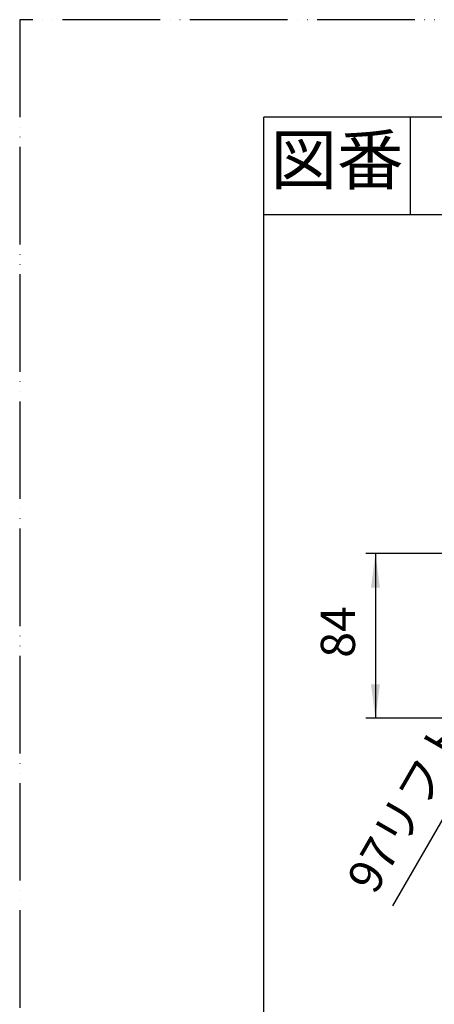
# Model space of a CAD drawing. Units: millimetres. Extents: x 0 to 1050, y 0 to 1485.
# Drawn here: x 0 to 212, y 980 to 1485 of the extents above; entities that cross this region are included whole.
import ezdxf

# ---------------------------------------------------------------- set-up
doc = ezdxf.new("R2010")
doc.units = ezdxf.units.MM
doc.linetypes.add('PHANTOM', pattern=[13, 10, -1, 0, -1, 0, -1])
doc.layers.add('1', color=7, linetype='Continuous')
doc.styles.add('CONVERTER_11', font='MS Mincho.ttf', dxfattribs={"width": 0.89})
doc.styles.add('CONVERTER_12', font='txt.shx', dxfattribs={"width": 0.9})
doc.dimstyles.new('ME10_DIM_10', dxfattribs={"dimtxt": 17.5, "dimasz": 17.5, "dimexe": 5, "dimexo": 0, "dimgap": 5, "dimtad": 1, "dimdsep": 46, "dimtxsty": 'CONVERTER_11', "dimsah": 1, "dimcen": 0.09, "dimclrd": 2, "dimclre": 2, "dimclrt": 7, "dimadec": 0, "dimazin": 0, "dimtfac": 1, "dimtdec": 4, "dimtix": 1, "dimtmove": 0, "dimatfit": 3, "dimfxl": 1, "dimtolj": 1, "dimtzin": 0, "dimarcsym": 0})
doc.dimstyles.new('ME10_DIM_11', dxfattribs={"dimtxt": 17.5, "dimasz": 17.5, "dimexe": 5, "dimexo": 0, "dimgap": 5, "dimtad": 1, "dimdsep": 46, "dimtxsty": 'CONVERTER_12', "dimsah": 1, "dimcen": 0.09, "dimclrd": 2, "dimclre": 2, "dimclrt": 7, "dimadec": 0, "dimazin": 0, "dimtfac": 1, "dimtdec": 4, "dimtix": 1, "dimtmove": 0, "dimatfit": 3, "dimfxl": 1, "dimtolj": 1, "dimtzin": 0, "dimarcsym": 0})

# ---------------------------------------------------------------- blocks, each defined once
blk = doc.blocks.new('開示A4', base_point=(0, 0))
at = {"layer": '1', "color": 4, "linetype": 'PHANTOM'}
for p, q in [((210, 297), (0, 297)), ((0, 297), (0, 0))]:
    blk.add_line(p, q, dxfattribs=at)
at = {"layer": '1', "color": 7, "linetype": 'Continuous'}
for p in [(25, 148.5), (105, 287)]:
    blk.add_line(p, (25, 287), dxfattribs=at)
at = {"layer": '1', "color": 2, "linetype": 'Continuous'}
for p, q in [((40, 287), (40, 277)), ((55, 277), (25, 277))]:
    blk.add_line(p, q, dxfattribs=at)
at = {"layer": '1', "color": 2, "insert": (32.5, 282), "char_height": 5, "attachment_point": 5, "line_spacing_factor": 0.454545, "style": 'CONVERTER_11'}
blk.add_mtext('図番', dxfattribs=at)
blk = doc.blocks.new('*D40')
at = {"layer": '1', "color": 2, "linetype": 'Continuous'}
for p, q in [((255.11, 1141.99), (303.74, 1226.47)), ((329.94, 1211.39), (299.41, 1228.97)), ((191.12, 1030.83), (255.11, 1141.99)), ((281.2, 1126.98), (250.78, 1144.49))]:
    blk.add_line(p, q, dxfattribs=at)
at = {"layer": '1', "color": 2}
for points in [[(297.01, 1210.16), (293.01, 1212.46), (303.74, 1226.47)], [(261.85, 1158.31), (265.84, 1156.01), (255.11, 1141.99)]]:
    blk.add_solid(points, dxfattribs=at)
at = {"layer": '1', "color": 7, "insert": (186.78, 1033.32), "char_height": 17.5, "attachment_point": 7, "rotation": 60.0733, "line_spacing_factor": 0.454545, "style": 'CONVERTER_11'}
blk.add_mtext('97リフト3', dxfattribs=at)
blk = doc.blocks.new('*D41')
at = {"layer": '1', "color": 2, "linetype": 'Continuous'}
for p, q in [((217.7, 1211.39), (177.2, 1211.39)), ((182.2, 1211.39), (182.2, 1126.98)), ((281.2, 1126.98), (177.2, 1126.98))]:
    blk.add_line(p, q, dxfattribs=at)
at = {"layer": '1', "color": 2}
for points in [[(184.51, 1193.89), (179.9, 1193.89), (182.2, 1211.39)], [(179.9, 1144.48), (184.51, 1144.48), (182.2, 1126.98)]]:
    blk.add_solid(points, dxfattribs=at)
at = {"layer": '1', "color": 7, "insert": (177.2, 1158.01), "char_height": 17.5, "attachment_point": 7, "rotation": 90, "line_spacing_factor": 0.60024, "style": 'CONVERTER_12'}
blk.add_mtext('84', dxfattribs=at)

msp = doc.modelspace()

# ---------------------------------------------------------------- block references
at = {"layer": '1', "xscale": 5, "yscale": 5, "zscale": 5}
msp.add_blockref('開示A4', (0, 0), dxfattribs=at)

# ---------------------------------------------------------------- dimensions: what is measured, and where the dimension line sits
at = {"layer": '1'}
for base, p1, p2, angle, text, dimstyle, picture, middle, turn in [((255.111, 1141.994), (329.938, 1211.392), (281.201, 1126.976), 60.07326, '97リフト3', 'ME10_DIM_10', '*D40', (202.774, 1078.636), 60.07326), ((182.203, 1211.392), (281.201, 1126.976), (217.703, 1211.392), 90, '84', 'ME10_DIM_11', '*D41', (168.453, 1171.133), 90)]:
    dim = msp.add_linear_dim(base=base, p1=p1, p2=p2, angle=angle, text=text, dimstyle=dimstyle, dxfattribs=at)
    dim.commit()
    dim.dimension.update_dxf_attribs({"geometry": picture, "text_midpoint": middle, "text_rotation": turn})

doc.saveas('drawing.dxf')
